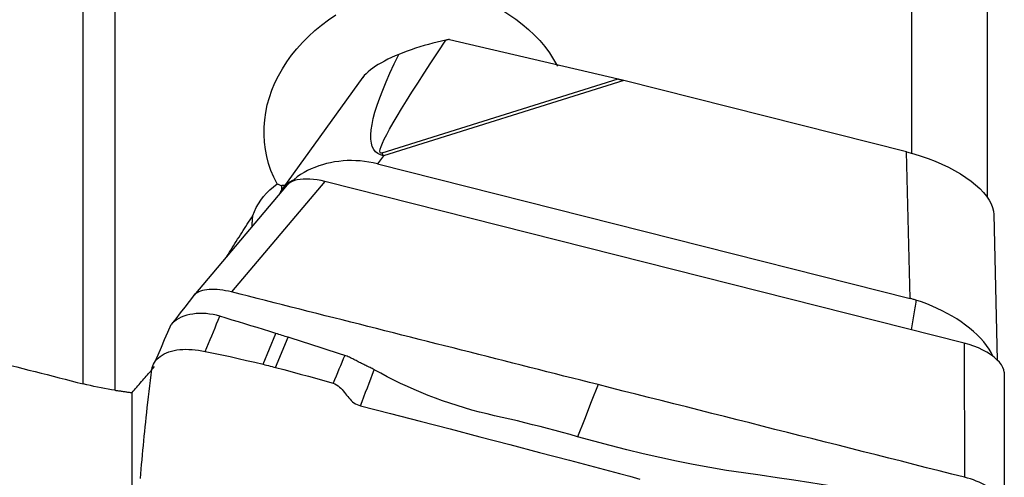
# Model space of a CAD drawing. Extents: x -28.8 to 56, y -42 to 52.1.
# Drawn here: x 24.8 to 39.9, y 11.2 to 18.2 of the extents above; entities that cross this region are included whole.
import ezdxf

# ---------------------------------------------------------------- set-up
doc = ezdxf.new("R2010")
doc.units = 0
doc.header["$MEASUREMENT"] = 0
doc.layers.add('1', color=4, linetype='CONTINUOUS')

msp = doc.modelspace()

# ---------------------------------------------------------------- linework, layer by layer
at = {"layer": '1'}
for p, q in [((38.441392, 24.624775), (38.441392, 16.183257)), ((25.753195, 12.65863), (25.753195, 24.30102)), ((26.239401, 24.014497), (26.239401, 12.561497)), ((39.602967, 23.810932), (39.602967, 15.516989)), ((31.364229, 17.934949), (33.94704, 17.328822)), ((30.039078, 17.355432), (28.81035, 15.655713)), ((30.330664, 16.195668), (33.94704, 17.328822)), ((34.036199, 17.307089), (30.353741, 16.153229)), ((38.36637, 16.212656), (34.036199, 17.307089)), ((30.353741, 16.153229), (30.263664, 16.028624)), ((38.419326, 13.967314), (38.36637, 16.212656)), ((30.263664, 16.028624), (38.419326, 13.967314)), ((28.877202, 15.704833), (27.448411, 14.013919)), ((29.454437, 15.758178), (28.024847, 14.06632)), ((28.790442, 15.694377), (28.790442, 15.624116)), ((29.011219, 15.7778), (28.979517, 15.785812)), ((39.249709, 13.282463), (29.454437, 15.758178)), ((39.7028, 15.251394), (39.755348, 13.02338)), ((28.508148, 12.958585), (28.70504, 13.431036)), ((28.700487, 12.909964), (28.893065, 13.372066)), ((39.249709, 13.282463), (39.254099, 11.228173)), ((39.85879, 12.835896), (39.863181, 10.781606)), ((26.501153, 8.882285), (26.501153, 12.524478))]:
    msp.add_line(p, q, dxfattribs=at)
for points in [[(31.031257, 18.756445, 0), (31.16659, 18.737247, 0), (31.299945, 18.712457, 0), (31.431323, 18.682071, 0), (31.560728, 18.646081, 0), (31.688165, 18.604475, 0), (31.81335, 18.557225, 0), (31.935065, 18.50476, 0), (32.05239, 18.447485, 0), (32.165492, 18.385391, 0), (32.274397, 18.31847, 0), (32.379079, 18.246667, 0), (32.479456, 18.169884, 0), (32.574459, 18.088861, 0), (32.663435, 18.004193, 0), (32.7464, 17.915969, 0), (32.82339, 17.82415, 0), (32.894397, 17.728653, 0), (32.959341, 17.62938, 0), (33.017591, 17.527186, 0)], [(28.722981, 15.722266, 0), (28.672937, 15.823561, 0), (28.629819, 15.927545, 0), (28.594011, 16.033312, 0), (28.565429, 16.140915, 0), (28.54408, 16.250346, 0), (28.530055, 16.361621, 0), (28.523505, 16.474884, 0), (28.524589, 16.589209, 0), (28.533307, 16.703351, 0), (28.549579, 16.817123, 0), (28.573408, 16.930536, 0), (28.604794, 17.043599, 0), (28.643876, 17.156455, 0), (28.690468, 17.268279, 0), (28.744062, 17.377842, 0), (28.804412, 17.48491, 0), (28.871441, 17.589531, 0), (28.945155, 17.691726, 0), (29.025697, 17.791594, 0), (29.112452, 17.888363, 0), (29.204451, 17.98106, 0), (29.30143, 18.069614, 0), (29.403336, 18.154089, 0), (29.510116, 18.234547, 0), (29.621828, 18.311046, 0)], [(30.330664, 16.195668, 0), (30.311637, 16.193817, 0), (30.300611, 16.202686, 0), (30.2976, 16.222263, 0), (30.30261, 16.252521, 0), (30.315633, 16.293414, 0), (30.336651, 16.344885, 0), (30.365632, 16.406858, 0), (30.402536, 16.479245, 0), (30.447308, 16.561941, 0), (30.499885, 16.654826, 0), (30.560189, 16.757766, 0), (30.628135, 16.870612, 0), (30.703624, 16.993203, 0), (30.786547, 17.125359, 0), (30.876785, 17.266892, 0), (30.974206, 17.417595, 0), (31.078671, 17.577253, 0), (31.190027, 17.745633, 0), (31.308116, 17.922493, 0)], [(31.308116, 17.922493, 0), (31.24158, 17.907506, 0), (31.175121, 17.891736, 0), (31.108744, 17.875132, 0), (31.042457, 17.857645, 0), (30.976266, 17.839226, 0), (30.910143, 17.819807, 0), (30.844068, 17.799256, 0), (30.778472, 17.777574, 0), (30.713894, 17.754803, 0), (30.65076, 17.730947, 0), (30.58919, 17.705882, 0)], [(31.364229, 17.934949, 0), (31.356218, 17.933155, 0), (31.348206, 17.931365, 0), (31.340192, 17.92958, 0), (31.332176, 17.9278, 0), (31.324158, 17.926026, 0), (31.316138, 17.924257, 0), (31.308116, 17.922493, 0)], [(30.58919, 17.705882, 0), (30.531991, 17.68112, 0), (30.476185, 17.655773, 0), (30.421959, 17.629826, 0), (30.369922, 17.603479, 0), (30.32057, 17.576895, 0), (30.274002, 17.550053, 0), (30.230258, 17.522856, 0), (30.189443, 17.495227, 0), (30.151664, 17.467092, 0), (30.117137, 17.438467, 0), (30.086376, 17.409672, 0), (30.059362, 17.380629, 0), (30.036012, 17.351211, 0)], [(30.353741, 16.153229, 0), (30.306098, 16.165136, 0), (30.265029, 16.185149, 0), (30.230583, 16.213243, 0), (30.202801, 16.249385, 0), (30.181715, 16.293533, 0), (30.167353, 16.345633, 0), (30.159729, 16.405624, 0), (30.158853, 16.473434, 0), (30.164727, 16.548983, 0), (30.177343, 16.63218, 0), (30.196687, 16.722926, 0), (30.222735, 16.821113, 0), (30.255456, 16.926625, 0), (30.294811, 17.039336, 0), (30.340754, 17.159111, 0), (30.39323, 17.285808, 0), (30.452176, 17.419277, 0), (30.517522, 17.559357, 0), (30.58919, 17.705882, 0)], [(33.94704, 17.328822, 0), (33.95171, 17.327723, 0), (33.956383, 17.32662, 0), (33.961058, 17.325512, 0), (33.965736, 17.324398, 0), (33.970417, 17.32328, 0), (33.9751, 17.322156, 0), (33.979786, 17.321027, 0), (33.984474, 17.319893, 0), (33.989165, 17.318754, 0), (33.993858, 17.31761, 0), (33.998554, 17.316461, 0), (34.003252, 17.315307, 0), (34.007952, 17.314148, 0), (34.012654, 17.312984, 0), (34.017359, 17.311815, 0), (34.022066, 17.310641, 0), (34.026775, 17.309462, 0), (34.031486, 17.308278, 0), (34.036199, 17.307089, 0)], [(30.353741, 16.153229, 0), (30.35253, 16.155516, 0), (30.351318, 16.157796, 0), (30.350106, 16.160071, 0), (30.348893, 16.16234, 0), (30.34768, 16.164603, 0), (30.346467, 16.166861, 0), (30.345253, 16.169112, 0), (30.344039, 16.171358, 0), (30.342825, 16.173598, 0), (30.34161, 16.175832, 0), (30.340395, 16.17806, 0), (30.33918, 16.180282, 0), (30.337964, 16.182498, 0), (30.336748, 16.184708, 0), (30.335532, 16.186912, 0), (30.334315, 16.18911, 0), (30.333098, 16.191303, 0), (30.331881, 16.193488, 0), (30.330664, 16.195668, 0)], [(38.36637, 16.212656, 0), (38.478509, 16.182212, 0), (38.589474, 16.147878, 0), (38.698554, 16.109871, 0), (38.805053, 16.068437, 0), (38.908288, 16.023838, 0), (39.007599, 15.976362, 0), (39.102351, 15.926311, 0), (39.191939, 15.874006, 0), (39.275788, 15.819781, 0), (39.353363, 15.763984, 0), (39.424167, 15.70697, 0), (39.487748, 15.649105, 0), (39.543698, 15.590759, 0), (39.591661, 15.532305, 0), (39.631328, 15.474117, 0), (39.662446, 15.416567, 0), (39.684817, 15.360024, 0), (39.698297, 15.304848, 0), (39.7028, 15.251394, 0)], [(30.263664, 16.028624, 0), (30.196947, 16.044035, 0), (30.130339, 16.056552, 0), (30.063841, 16.066229, 0), (29.997448, 16.073124, 0), (29.931159, 16.07729, 0), (29.864918, 16.078765, 0), (29.798789, 16.077535, 0), (29.733138, 16.073614, 0), (29.668412, 16.067063, 0), (29.604735, 16.057952, 0), (29.542085, 16.046333, 0), (29.48045, 16.032238, 0), (29.419825, 16.015678, 0), (29.360176, 15.99664, 0), (29.301669, 15.975176, 0), (29.244668, 15.951427, 0), (29.189326, 15.925473, 0), (29.135629, 15.897358, 0), (29.083419, 15.866654, 0), (29.031266, 15.829725, 0), (28.979517, 15.785812, 0)], [(28.351001, 15.236358, 0), (28.374753, 15.297652, 0), (28.403463, 15.358001, 0), (28.436855, 15.416926, 0), (28.474653, 15.473947, 0), (28.516636, 15.528672, 0), (28.562825, 15.581176, 0), (28.61288, 15.631182, 0), (28.6664, 15.678331, 0), (28.722981, 15.722266, 0)], [(28.722981, 15.722266, 0), (28.732595, 15.71873, 0), (28.74222, 15.71504, 0), (28.751854, 15.7112, 0), (28.761495, 15.707211, 0), (28.771142, 15.703076, 0), (28.780791, 15.698797, 0), (28.790442, 15.694377, 0)], [(28.770969, 15.579111, 0), (28.775791, 15.592548, 0), (28.781321, 15.605736, 0), (28.787557, 15.618668, 0), (28.794494, 15.631338, 0), (28.80213, 15.64374, 0), (28.81046, 15.655866, 0), (28.819481, 15.66771, 0), (28.829187, 15.679267, 0), (28.839574, 15.69053, 0), (28.850636, 15.701494, 0), (28.862367, 15.712153, 0), (28.874762, 15.722501, 0), (28.887813, 15.732533, 0), (28.901515, 15.742244, 0), (28.91586, 15.751629, 0), (28.930841, 15.760683, 0), (28.946449, 15.769401, 0), (28.962678, 15.777779, 0), (28.979517, 15.785812, 0)], [(28.839391, 15.696673, 0), (28.832481, 15.696524, 0), (28.825543, 15.696315, 0), (28.818577, 15.696048, 0), (28.811584, 15.69572, 0), (28.804564, 15.695332, 0), (28.797517, 15.694885, 0), (28.790442, 15.694377, 0)], [(29.454437, 15.758178, 0), (29.395928, 15.771604, 0), (29.338034, 15.78219, 0), (29.281252, 15.789862, 0), (29.226082, 15.794549, 0), (29.173014, 15.796186, 0), (29.122513, 15.794776, 0), (29.075047, 15.790348, 0), (29.031081, 15.782933, 0), (28.991056, 15.772574, 0), (28.9553, 15.75938, 0), (28.924112, 15.743485, 0), (28.897791, 15.725022, 0), (28.876639, 15.704167, 0)], [(27.951003, 14.608711, 0), (27.972017, 14.64188, 0), (27.993035, 14.675035, 0), (28.014058, 14.708176, 0), (28.035085, 14.741301, 0), (28.056116, 14.774411, 0), (28.077152, 14.807506, 0), (28.098192, 14.840587, 0), (28.119237, 14.873652, 0), (28.140286, 14.906702, 0), (28.161339, 14.939736, 0), (28.182396, 14.972756, 0), (28.203457, 15.00576, 0), (28.224523, 15.038749, 0), (28.245592, 15.071722, 0), (28.266666, 15.104681, 0), (28.287744, 15.137623, 0), (28.308826, 15.17055, 0), (28.329911, 15.203462, 0), (28.351001, 15.236358, 0)], [(28.340221, 15.069335, 0), (28.340752, 15.078623, 0), (28.341286, 15.087857, 0), (28.341825, 15.097035, 0), (28.342368, 15.106158, 0), (28.342915, 15.115226, 0), (28.343466, 15.124238, 0), (28.344021, 15.133195, 0), (28.34458, 15.142097, 0), (28.345143, 15.150944, 0), (28.345711, 15.159735, 0), (28.346282, 15.168471, 0), (28.346858, 15.177151, 0), (28.347438, 15.185776, 0), (28.348021, 15.194345, 0), (28.348609, 15.202859, 0), (28.349201, 15.211317, 0), (28.349797, 15.21972, 0), (28.350397, 15.228067, 0), (28.351001, 15.236358, 0)], [(28.024847, 14.066323, 0), (27.97976, 14.076912, 0), (27.934919, 14.085842, 0), (27.890577, 14.093052, 0), (27.846972, 14.098507, 0), (27.804339, 14.102187, 0), (27.762914, 14.104069, 0), (27.722929, 14.104135, 0), (27.684601, 14.102384, 0), (27.648133, 14.098836, 0), (27.613728, 14.093509, 0), (27.581588, 14.08642, 0), (27.551891, 14.077607, 0), (27.524785, 14.067128, 0), (27.500414, 14.055045, 0), (27.478923, 14.041418, 0), (27.460438, 14.026317, 0), (27.445044, 14.009832, 0)], [(33.639473, 12.647246, 0), (33.508901, 12.680248, 0), (33.378328, 12.71325, 0), (33.247755, 12.746251, 0), (33.117182, 12.779253, 0), (32.98661, 12.812255, 0), (32.856037, 12.845256, 0), (32.725464, 12.878258, 0), (32.594892, 12.91126, 0), (32.464319, 12.944261, 0), (32.333746, 12.977263, 0), (32.203174, 13.010264, 0), (32.072601, 13.043266, 0), (31.942028, 13.076267, 0), (31.811456, 13.109269, 0), (31.680883, 13.14227, 0), (31.55031, 13.175271, 0), (31.419738, 13.208273, 0), (31.289165, 13.241275, 0), (31.158592, 13.274276, 0), (31.028019, 13.307278, 0), (30.897447, 13.34028, 0), (30.766874, 13.373283, 0), (30.636301, 13.406285, 0), (30.505729, 13.439288, 0), (30.375156, 13.472291, 0), (30.244583, 13.505294, 0), (30.114011, 13.538296, 0), (29.983438, 13.571299, 0), (29.852865, 13.604302, 0), (29.722292, 13.637304, 0), (29.59172, 13.670306, 0), (29.461147, 13.703307, 0), (29.330574, 13.736307, 0), (29.200002, 13.769307, 0), (29.069429, 13.802306, 0), (28.938856, 13.835304, 0), (28.808284, 13.868302, 0), (28.677711, 13.901302, 0), (28.547138, 13.934303, 0), (28.416566, 13.967309, 0), (28.285993, 14.000318, 0), (28.15542, 14.033323, 0), (28.024847, 14.066323, 0)], [(27.444077, 14.008619, 0), (27.375904, 13.920782, 0), (27.307695, 13.832931, 0), (27.239449, 13.745066, 0), (27.171166, 13.657187, 0), (27.102847, 13.569294, 0)], [(38.510413, 13.941595, 0), (38.497465, 13.945582, 0), (38.484495, 13.949464, 0), (38.471505, 13.953243, 0), (38.458492, 13.956918, 0), (38.445458, 13.960488, 0), (38.432403, 13.963954, 0), (38.419326, 13.967314, 0)], [(38.510413, 13.941595, 0), (38.505425, 13.911447, 0), (38.500436, 13.881299, 0), (38.495448, 13.851151, 0), (38.490459, 13.821003, 0), (38.485471, 13.790855, 0), (38.480483, 13.760707, 0), (38.475494, 13.730559, 0), (38.470506, 13.700411, 0), (38.465517, 13.670263, 0), (38.460529, 13.640115, 0), (38.455541, 13.609967, 0), (38.450552, 13.579819, 0), (38.445564, 13.549671, 0), (38.440577, 13.519527, 0), (38.43509, 13.48836, 0)], [(39.692961, 13.080145, 0), (39.663649, 13.136782, 0), (39.629586, 13.192753, 0), (39.590919, 13.247997, 0), (39.547707, 13.302561, 0), (39.499889, 13.35655, 0), (39.447714, 13.40972, 0), (39.391732, 13.461572, 0), (39.332361, 13.511804, 0), (39.269672, 13.560475, 0), (39.203694, 13.607622, 0), (39.134487, 13.653222, 0), (39.062544, 13.697004, 0), (38.988544, 13.738633, 0), (38.912845, 13.777983, 0), (38.835354, 13.815178, 0), (38.756081, 13.85024, 0), (38.675217, 13.8831, 0), (38.593201, 13.913591, 0), (38.510413, 13.941595, 0)], [(27.846633, 13.694626, 0), (27.794272, 13.708555, 0), (27.741742, 13.72032, 0), (27.689065, 13.728806, 0), (27.636541, 13.734411, 0), (27.584421, 13.737269, 0), (27.532922, 13.737257, 0), (27.482312, 13.734383, 0), (27.432884, 13.728708, 0), (27.384968, 13.720279, 0), (27.338931, 13.709125, 0), (27.295142, 13.695291, 0), (27.253979, 13.678957, 0), (27.215814, 13.660298, 0), (27.181015, 13.639421, 0), (27.14997, 13.616587, 0), (27.123051, 13.592132, 0), (27.10057, 13.566399, 0)], [(27.621966, 13.155525, 0), (27.647304, 13.216326, 0), (27.672517, 13.276826, 0), (27.697618, 13.337057, 0), (27.722621, 13.397052, 0), (27.747539, 13.456843, 0), (27.772385, 13.516464, 0), (27.797174, 13.575946, 0), (27.821919, 13.635323, 0), (27.846634, 13.694627, 0)], [(28.705039, 13.431035, 0), (28.609632, 13.460725, 0), (28.514229, 13.490372, 0), (28.418836, 13.519933, 0), (28.323455, 13.549373, 0), (28.228084, 13.578677, 0), (28.132718, 13.607835, 0), (28.037355, 13.63685, 0), (27.941994, 13.665763, 0), (27.846633, 13.694626, 0)], [(27.096619, 13.561745, 0), (27.046214, 13.446296, 0), (26.995813, 13.330902, 0), (26.945414, 13.215563, 0), (26.895017, 13.100279, 0), (26.844623, 12.98505, 0)], [(28.893065, 13.372066, 0), (28.86956, 13.379463, 0), (28.846056, 13.386857, 0), (28.822552, 13.394244, 0), (28.799048, 13.401621, 0), (28.775546, 13.408987, 0), (28.752043, 13.416342, 0), (28.728541, 13.42369, 0), (28.705039, 13.431035, 0)], [(29.759797, 13.095308, 0), (29.681028, 13.120829, 0), (29.602232, 13.146263, 0), (29.523393, 13.171545, 0), (29.44457, 13.196785, 0), (29.365778, 13.222017, 0), (29.286991, 13.247196, 0), (29.208199, 13.272298, 0), (29.129407, 13.297325, 0), (29.050621, 13.322282, 0), (28.971841, 13.347187, 0), (28.893065, 13.372066, 0)], [(39.85879, 12.835896, 0), (39.854313, 12.872358, 0), (39.84103, 12.91048, 0), (39.819166, 12.949729, 0), (39.788959, 12.989572, 0), (39.750864, 13.029442, 0), (39.705497, 13.068741, 0), (39.653476, 13.106869, 0), (39.595541, 13.143291, 0), (39.532554, 13.1775, 0), (39.465401, 13.208985, 0), (39.395284, 13.237189, 0), (39.323128, 13.261773, 0), (39.249709, 13.282463, 0)], [(26.805231, 12.880989, 0), (26.810321, 12.908606, 0), (26.818605, 12.935296, 0), (26.830093, 12.961235, 0), (26.844764, 12.986537, 0), (26.86259, 13.011145, 0), (26.883507, 13.034952, 0), (26.907425, 13.0578, 0), (26.934236, 13.079469, 0), (26.963807, 13.099714, 0), (26.995975, 13.118288, 0), (27.030538, 13.134969, 0), (27.067302, 13.149528, 0), (27.106088, 13.161762, 0), (27.146724, 13.171615, 0), (27.189038, 13.179099, 0), (27.232872, 13.18426, 0), (27.278093, 13.187208, 0), (27.324576, 13.188066, 0), (27.372193, 13.186954, 0), (27.420809, 13.183977, 0), (27.470277, 13.179257, 0), (27.52043, 13.172913, 0), (27.571065, 13.16499, 0), (27.621963, 13.155518, 0)], [(27.621963, 13.155519, 0), (27.749167, 13.12958, 0), (27.876169, 13.102909, 0), (28.002969, 13.075506, 0), (28.129566, 13.047372, 0), (28.255962, 13.018506, 0), (28.382156, 12.98891, 0), (28.508148, 12.958583, 0)], [(24, 13.106353, 0), (24.092287, 13.082884, 0), (24.184572, 13.059405, 0), (24.276856, 13.035915, 0), (24.36914, 13.012414, 0), (24.461422, 12.988903, 0), (24.553702, 12.965381, 0), (24.645982, 12.941848, 0), (24.738259, 12.918305, 0), (24.830535, 12.894751, 0), (24.92281, 12.871186, 0), (25.015083, 12.847611, 0), (25.107354, 12.824025, 0), (25.199623, 12.800429, 0), (25.29189, 12.776822, 0), (25.384156, 12.753204, 0), (25.476419, 12.729576, 0), (25.56868, 12.705938, 0), (25.660939, 12.682289, 0), (25.753195, 12.65863, 0)], [(29.759794, 13.0953, 0), (29.737539, 13.0419, 0), (29.715285, 12.9885, 0), (29.693031, 12.9351, 0), (29.670777, 12.8817, 0), (29.648523, 12.8283, 0), (29.626269, 12.7749, 0), (29.604015, 12.7215, 0), (29.58176, 12.6681, 0)], [(30.212042, 12.876013, 0), (30.196109, 12.884808, 0), (30.180112, 12.893205, 0), (30.164064, 12.901296, 0), (30.147969, 12.909169, 0), (30.13183, 12.916899, 0), (30.115642, 12.92455, 0), (30.099404, 12.932188, 0), (30.083113, 12.939869, 0), (30.066768, 12.947627, 0), (30.050368, 12.955497, 0), (30.033911, 12.963509, 0), (30.017397, 12.971671, 0), (30.000829, 12.979986, 0), (29.984207, 12.988455, 0), (29.96753, 12.997065, 0), (29.950796, 13.005788, 0), (29.934, 13.014596, 0), (29.917138, 13.023456, 0), (29.900197, 13.032318, 0), (29.883163, 13.041128, 0), (29.866022, 13.049832, 0), (29.848753, 13.058358, 0), (29.831337, 13.066626, 0), (29.813749, 13.074555, 0), (29.795972, 13.082051, 0), (29.777989, 13.089006, 0), (29.759794, 13.0953, 0)], [(26.501153, 12.524478, 0), (26.519312, 12.545512, 0), (26.537475, 12.566543, 0), (26.555641, 12.587571, 0), (26.57381, 12.608596, 0), (26.591982, 12.629617, 0), (26.610158, 12.650635, 0), (26.628337, 12.67165, 0), (26.646519, 12.692662, 0), (26.664705, 12.71367, 0), (26.682893, 12.734674, 0), (26.701085, 12.755676, 0), (26.71928, 12.776674, 0), (26.737479, 12.797668, 0), (26.75568, 12.818659, 0), (26.773885, 12.839647, 0), (26.792093, 12.860632, 0), (26.810304, 12.881613, 0), (26.828518, 12.90259, 0), (26.846735, 12.923564, 0)], [(26.630437, 11.208242, 0), (26.636419, 11.28053, 0), (26.64253, 11.352785, 0), (26.648769, 11.425008, 0), (26.655137, 11.497199, 0), (26.661634, 11.569356, 0), (26.66826, 11.641481, 0), (26.675015, 11.713574, 0), (26.681899, 11.785634, 0), (26.688912, 11.857661, 0), (26.696054, 11.929655, 0), (26.703325, 12.001618, 0), (26.710726, 12.073548, 0), (26.718255, 12.145439, 0), (26.726003, 12.217854, 0), (26.734535, 12.294338, 0), (26.743922, 12.375464, 0), (26.7539, 12.459698, 0), (26.763985, 12.544003, 0), (26.77416, 12.628286, 0), (26.784427, 12.712545, 0), (26.794785, 12.796782, 0), (26.805234, 12.880995, 0)], [(28.508148, 12.958583, 0), (28.535692, 12.951832, 0), (28.563213, 12.945015, 0), (28.590713, 12.938134, 0), (28.618189, 12.931188, 0), (28.645644, 12.924177, 0), (28.673076, 12.917101, 0), (28.700486, 12.909961, 0)], [(28.700487, 12.909965, 0), (28.826755, 12.876686, 0), (28.952898, 12.842982, 0), (29.078917, 12.808853, 0), (29.204813, 12.774298, 0), (29.330585, 12.73932, 0), (29.456232, 12.703916, 0), (29.581756, 12.668089, 0)], [(30.001002, 12.322048, 0), (30.027362, 12.391116, 0), (30.053727, 12.460225, 0), (30.080097, 12.529379, 0), (30.106472, 12.598585, 0), (30.132854, 12.667846, 0), (30.159242, 12.737168, 0), (30.185638, 12.806556, 0), (30.212042, 12.876013, 0)], [(33.327031, 11.849147, 0), (33.212283, 11.88114, 0), (33.097462, 11.912901, 0), (32.982498, 11.944197, 0), (32.86732, 11.974801, 0), (32.7519, 12.004625, 0), (32.636263, 12.033742, 0), (32.520433, 12.062232, 0), (32.404427, 12.090142, 0), (32.288219, 12.117399, 0), (32.171822, 12.144037, 0), (32.055345, 12.170403, 0), (31.93915, 12.197589, 0), (31.823665, 12.226754, 0), (31.708948, 12.257864, 0), (31.595029, 12.29082, 0), (31.481964, 12.325596, 0), (31.369814, 12.362169, 0), (31.258637, 12.400516, 0), (31.14849, 12.440612, 0), (31.03943, 12.482431, 0), (30.93151, 12.525946, 0), (30.824783, 12.571133, 0), (30.719299, 12.617964, 0), (30.615103, 12.666417, 0), (30.512242, 12.716468, 0), (30.410753, 12.768096, 0), (30.310678, 12.821286, 0), (30.212044, 12.876016, 0)], [(26.239401, 12.561497, 0), (26.186469, 12.569325, 0), (26.133245, 12.577894, 0), (26.079729, 12.587206, 0), (26.025919, 12.597261, 0), (25.9718, 12.608065, 0), (25.917329, 12.619634, 0), (25.862635, 12.631941, 0), (25.807873, 12.644951, 0), (25.753195, 12.65863, 0)], [(26.239401, 12.561497, 0), (26.253163, 12.559553, 0), (26.266927, 12.557608, 0), (26.280692, 12.555663, 0), (26.294459, 12.553717, 0), (26.308228, 12.551771, 0), (26.321998, 12.549825, 0), (26.33577, 12.547878, 0), (26.349543, 12.54593, 0), (26.363318, 12.543982, 0), (26.377094, 12.542034, 0), (26.390872, 12.540085, 0), (26.404652, 12.538136, 0), (26.418433, 12.536186, 0), (26.432216, 12.534236, 0), (26.446, 12.532285, 0), (26.459786, 12.530334, 0), (26.473573, 12.528382, 0), (26.487362, 12.52643, 0), (26.501153, 12.524478, 0)], [(29.581756, 12.668089, 0), (29.608578, 12.658075, 0), (29.63393, 12.644846, 0), (29.657522, 12.628665, 0), (29.679499, 12.610596, 0), (29.69999, 12.591113, 0), (29.719229, 12.570724, 0), (29.737494, 12.549781, 0), (29.755031, 12.528536, 0), (29.772082, 12.507184, 0), (29.788906, 12.485885, 0), (29.805764, 12.464796, 0), (29.822934, 12.444071, 0), (29.840699, 12.423866, 0), (29.859343, 12.404419, 0), (29.879154, 12.386053, 0), (29.900392, 12.369101, 0), (29.923197, 12.353916, 0), (29.947689, 12.340943, 0), (29.973736, 12.330356, 0), (30.001009, 12.322067, 0)], [(33.639473, 12.647246, 0), (33.535326, 12.381213, 0), (33.431178, 12.11518, 0), (33.327031, 11.849147, 0)], [(39.254099, 11.228176, 0), (39.060491, 11.277112, 0), (38.866884, 11.326034, 0), (38.673276, 11.374964, 0), (38.479668, 11.423899, 0), (38.28606, 11.472838, 0), (38.092452, 11.521777, 0), (37.898845, 11.570713, 0), (37.705237, 11.619648, 0), (37.511629, 11.668581, 0), (37.318021, 11.717514, 0), (37.124413, 11.766446, 0), (36.930806, 11.815377, 0), (36.737198, 11.864309, 0), (36.54359, 11.913242, 0), (36.349982, 11.962174, 0), (36.156374, 12.011108, 0), (35.962767, 12.060041, 0), (35.769159, 12.108975, 0), (35.575551, 12.157909, 0), (35.381943, 12.206843, 0), (35.188336, 12.255777, 0), (34.994728, 12.304711, 0), (34.80112, 12.353644, 0), (34.607512, 12.402578, 0), (34.413904, 12.451512, 0), (34.220297, 12.500445, 0), (34.026689, 12.549379, 0), (33.833081, 12.598313, 0), (33.639473, 12.647246, 0)], [(30.001012, 12.322087, 0), (30.458146, 12.204602, 0), (30.91528, 12.086602, 0), (31.372413, 11.968082, 0), (31.829547, 11.849038, 0), (32.286681, 11.729463, 0), (32.743815, 11.609355, 0), (33.200949, 11.488708, 0)], [(39.203478, 10.710196, 0), (38.949022, 10.765175, 0), (38.694172, 10.818404, 0), (38.438819, 10.869277, 0), (38.183064, 10.918334, 0), (37.926971, 10.96652, 0), (37.670551, 11.013604, 0), (37.413756, 11.058811, 0), (37.156603, 11.102154, 0), (36.899121, 11.143745, 0), (36.641327, 11.183612, 0), (36.383223, 11.221663, 0), (36.124823, 11.257882, 0), (35.86644, 11.294243, 0), (35.608639, 11.334094, 0), (35.351514, 11.377637, 0), (35.095108, 11.42467, 0), (34.839509, 11.475215, 0), (34.584807, 11.529296, 0), (34.331072, 11.586903, 0), (34.078369, 11.647998, 0), (33.826756, 11.712296, 0), (33.57629, 11.77939, 0), (33.327031, 11.849147, 0)], [(33.200951, 11.488715, 0), (33.354862, 11.447976, 0), (33.508773, 11.40717, 0), (33.662684, 11.366277, 0), (33.816595, 11.325225, 0), (33.970506, 11.284052, 0), (34.124417, 11.24282, 0), (34.278328, 11.201533, 0)], [(39.863187, 10.781604, 0), (39.861477, 10.803904, 0), (39.85638, 10.826938, 0), (39.847899, 10.85058, 0), (39.836096, 10.874698, 0), (39.821051, 10.899155, 0), (39.802844, 10.923815, 0), (39.78156, 10.94854, 0), (39.757323, 10.973194, 0), (39.730281, 10.997639, 0), (39.700583, 11.021736, 0), (39.668378, 11.045349, 0), (39.633845, 11.068346, 0), (39.597192, 11.090603, 0), (39.558627, 11.111994, 0), (39.518359, 11.132397, 0), (39.476609, 11.151695, 0), (39.433618, 11.169789, 0), (39.389626, 11.186577, 0), (39.344877, 11.201963, 0), (39.299615, 11.215852, 0), (39.254099, 11.228176, 0)]]:
    msp.add_polyline3d(points, dxfattribs=at)

doc.saveas('drawing.dxf')
